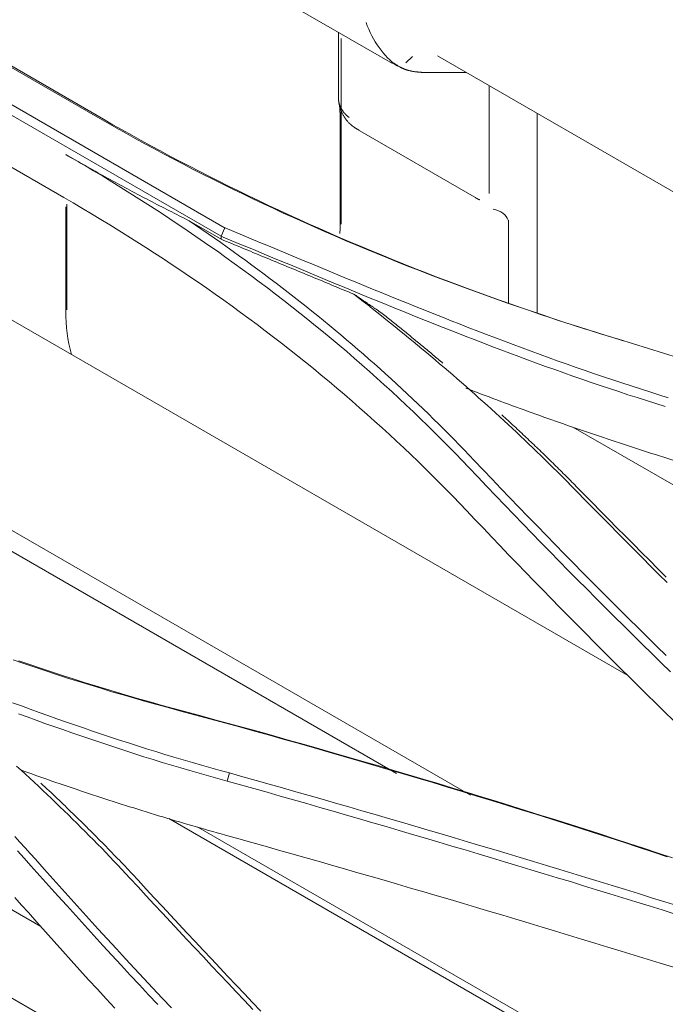
# Model space of a CAD drawing. Units: inches. Extents: x 0 to 6455, y 0 to 4604.
# Drawn here: x 2351 to 2372, y 3666 to 3698 of the extents above; entities that cross this region are included whole.
import ezdxf

# ---------------------------------------------------------------- set-up
doc = ezdxf.new("R2010")
doc.units = ezdxf.units.IN
doc.header["$MEASUREMENT"] = 0
doc.layers.add('102', color=7, linetype='Continuous', true_color=0xffffff)

msp = doc.modelspace()

# ---------------------------------------------------------------- linework, layer by layer
at = {"layer": '102', "color": 3, "linetype": 'Continuous', "lineweight": 13}
for p, q in [((2371.213, 3676.719), (2305.164, 3714.8)), ((2366.053, 3672.796), (2299.168, 3711.36)), ((2363.624, 3673.505), (2300.809, 3709.722)), ((2326.874, 3709.018), (2357.876, 3691.119)), ((2358.005, 3691.391), (2327.025, 3709.277)), ((2332.988, 3707.049), (2353.816, 3695.025)), ((2354.017, 3694.956), (2333.189, 3706.981)), ((2352.712, 3692.391), (2331.884, 3704.416)), ((2357.739, 3662.256), (2289.365, 3701.677)), ((2359.53, 3699.072), (2363.498, 3696.781)), ((2351.956, 3668.49), (2299.416, 3698.782)), ((2361.718, 3697.809), (2361.718, 3695.676)), ((2361.811, 3691.522), (2361.811, 3697.607)), ((2364.145, 3697.014), (2363.929, 3696.806)), ((2364.964, 3697.041), (2364.968, 3697.039)), ((2364.968, 3697.039), (2393.251, 3680.71)), ((2364.629, 3696.489), (2365.92, 3696.489)), ((2366.663, 3696.06), (2366.663, 3692.518)), ((2368.239, 3695.15), (2368.239, 3688.613)), ((2361.773, 3695.051), (2361.773, 3691.376)), ((2362.342, 3694.624), (2366.245, 3692.37)), ((2352.811, 3688.707), (2352.811, 3692.172)), ((2352.778, 3692.084), (2352.773, 3692.023)), ((2352.773, 3692.023), (2352.773, 3688.594)), ((2357.872, 3691.022), (2356.821, 3691.629)), ((2367.293, 3691.652), (2367.293, 3688.927)), ((2369.41, 3684.863), (2401.923, 3666.092)), ((2394.974, 3649.643), (2356.159, 3672.022)), ((2395.15, 3649.811), (2357.107, 3671.745))]:
    msp.add_line(p, q, dxfattribs=at)
for points in [[(2363.528, 3696.807), (2363.541, 3696.796), (2363.555, 3696.786), (2363.569, 3696.776), (2363.584, 3696.766), (2363.598, 3696.756), (2363.612, 3696.746), (2363.626, 3696.737), (2363.641, 3696.727), (2363.655, 3696.718), (2363.67, 3696.709), (2363.684, 3696.701), (2363.699, 3696.692), (2363.714, 3696.684), (2363.729, 3696.676), (2363.744, 3696.668), (2363.759, 3696.66), (2363.774, 3696.652), (2363.789, 3696.645), (2363.804, 3696.638), (2363.819, 3696.631), (2363.835, 3696.624), (2363.85, 3696.617), (2363.866, 3696.611), (2363.881, 3696.605), (2363.897, 3696.599), (2363.913, 3696.593), (2363.929, 3696.587), (2363.945, 3696.582), (2363.961, 3696.576), (2363.977, 3696.571), (2363.993, 3696.566), (2364.009, 3696.561), (2364.025, 3696.557), (2364.042, 3696.552), (2364.058, 3696.548), (2364.075, 3696.544), (2364.091, 3696.54), (2364.108, 3696.537), (2364.125, 3696.533), (2364.141, 3696.53), (2364.158, 3696.527), (2364.175, 3696.524), (2364.192, 3696.522), (2364.209, 3696.519), (2364.227, 3696.517), (2364.244, 3696.515), (2364.261, 3696.513), (2364.279, 3696.511), (2364.296, 3696.509), (2364.314, 3696.508)], [(2364.314, 3696.508), (2364.32, 3696.507), (2364.326, 3696.507), (2364.333, 3696.506), (2364.339, 3696.505), (2364.346, 3696.505), (2364.352, 3696.504), (2364.359, 3696.503), (2364.365, 3696.503), (2364.371, 3696.502), (2364.378, 3696.501), (2364.384, 3696.501), (2364.391, 3696.5), (2364.397, 3696.5), (2364.403, 3696.499), (2364.41, 3696.499), (2364.416, 3696.498), (2364.422, 3696.498), (2364.429, 3696.497), (2364.435, 3696.497), (2364.441, 3696.496), (2364.448, 3696.496), (2364.454, 3696.495), (2364.46, 3696.495), (2364.467, 3696.494), (2364.473, 3696.494), (2364.479, 3696.494), (2364.486, 3696.493), (2364.492, 3696.493), (2364.498, 3696.493), (2364.504, 3696.492), (2364.511, 3696.492), (2364.517, 3696.492), (2364.523, 3696.491), (2364.53, 3696.491), (2364.536, 3696.491), (2364.542, 3696.491), (2364.548, 3696.491), (2364.555, 3696.49), (2364.561, 3696.49), (2364.567, 3696.49), (2364.573, 3696.49), (2364.579, 3696.49), (2364.586, 3696.49), (2364.592, 3696.489), (2364.598, 3696.489), (2364.604, 3696.489), (2364.611, 3696.489), (2364.617, 3696.489), (2364.623, 3696.489), (2364.629, 3696.489)], [(2361.722, 3695.758), (2361.721, 3695.741), (2361.719, 3695.725), (2361.718, 3695.709), (2361.718, 3695.692), (2361.718, 3695.676), (2361.718, 3695.66), (2361.718, 3695.643), (2361.719, 3695.627), (2361.721, 3695.61), (2361.722, 3695.594), (2361.724, 3695.578), (2361.727, 3695.562), (2361.729, 3695.546), (2361.733, 3695.53), (2361.736, 3695.513), (2361.74, 3695.497), (2361.744, 3695.481), (2361.749, 3695.465), (2361.754, 3695.449), (2361.759, 3695.434), (2361.765, 3695.418), (2361.771, 3695.402), (2361.777, 3695.386), (2361.784, 3695.371), (2361.791, 3695.355), (2361.798, 3695.34), (2361.806, 3695.325), (2361.814, 3695.31), (2361.822, 3695.295), (2361.831, 3695.28), (2361.84, 3695.265), (2361.849, 3695.25), (2361.859, 3695.236), (2361.869, 3695.221), (2361.879, 3695.207), (2361.89, 3695.192), (2361.901, 3695.178), (2361.913, 3695.164), (2361.924, 3695.151), (2361.936, 3695.137), (2361.949, 3695.123), (2361.961, 3695.11), (2361.974, 3695.097), (2361.988, 3695.084), (2362.001, 3695.071), (2362.015, 3695.058), (2362.029, 3695.046), (2362.043, 3695.034), (2362.058, 3695.022), (2362.073, 3695.01)], [(2362.091, 3694.814), (2362.076, 3694.828), (2362.061, 3694.843), (2362.046, 3694.859), (2362.032, 3694.874), (2362.018, 3694.89), (2362.004, 3694.906), (2361.99, 3694.922), (2361.977, 3694.939), (2361.964, 3694.956), (2361.951, 3694.972), (2361.939, 3694.99), (2361.927, 3695.007), (2361.915, 3695.025), (2361.903, 3695.042), (2361.892, 3695.06), (2361.881, 3695.078), (2361.871, 3695.097), (2361.861, 3695.115), (2361.851, 3695.134), (2361.841, 3695.152), (2361.832, 3695.171), (2361.824, 3695.19), (2361.815, 3695.209), (2361.807, 3695.228), (2361.799, 3695.248), (2361.792, 3695.267), (2361.785, 3695.287), (2361.778, 3695.307), (2361.772, 3695.327), (2361.766, 3695.347), (2361.76, 3695.367), (2361.755, 3695.387), (2361.75, 3695.407), (2361.745, 3695.428), (2361.741, 3695.448), (2361.737, 3695.469), (2361.734, 3695.489), (2361.731, 3695.509), (2361.728, 3695.53), (2361.726, 3695.55), (2361.724, 3695.571), (2361.722, 3695.592), (2361.721, 3695.612), (2361.72, 3695.633), (2361.719, 3695.654), (2361.719, 3695.675), (2361.719, 3695.696), (2361.72, 3695.716), (2361.721, 3695.737), (2361.722, 3695.758)], [(2361.766, 3695.356), (2361.766, 3695.352), (2361.766, 3695.348), (2361.766, 3695.344), (2361.767, 3695.34), (2361.767, 3695.335), (2361.767, 3695.331), (2361.767, 3695.326), (2361.768, 3695.322), (2361.768, 3695.317), (2361.768, 3695.312), (2361.768, 3695.307), (2361.768, 3695.302), (2361.769, 3695.297), (2361.769, 3695.292), (2361.769, 3695.287), (2361.769, 3695.282), (2361.769, 3695.276), (2361.77, 3695.271), (2361.77, 3695.265), (2361.77, 3695.26), (2361.77, 3695.254), (2361.77, 3695.248), (2361.77, 3695.242), (2361.771, 3695.236), (2361.771, 3695.23), (2361.771, 3695.224), (2361.771, 3695.218), (2361.771, 3695.212), (2361.771, 3695.205), (2361.771, 3695.199), (2361.771, 3695.192), (2361.772, 3695.186), (2361.772, 3695.179), (2361.772, 3695.172), (2361.772, 3695.165), (2361.772, 3695.158), (2361.772, 3695.151), (2361.772, 3695.144), (2361.772, 3695.137), (2361.772, 3695.129), (2361.772, 3695.122), (2361.772, 3695.115), (2361.772, 3695.107), (2361.772, 3695.099), (2361.773, 3695.092), (2361.773, 3695.084), (2361.773, 3695.076), (2361.773, 3695.068), (2361.773, 3695.06), (2361.773, 3695.051)], [(2353.816, 3695.025), (2354.123, 3694.848), (2354.432, 3694.673), (2354.742, 3694.499), (2355.054, 3694.326), (2355.368, 3694.155), (2355.683, 3693.984), (2355.999, 3693.815), (2356.317, 3693.647), (2356.637, 3693.481), (2356.958, 3693.315), (2357.28, 3693.151), (2357.604, 3692.988), (2357.929, 3692.827), (2358.256, 3692.666), (2358.584, 3692.507), (2358.914, 3692.349), (2359.245, 3692.193), (2359.577, 3692.037), (2359.911, 3691.883), (2360.246, 3691.731), (2360.583, 3691.579), (2360.921, 3691.429), (2361.26, 3691.28), (2361.601, 3691.132), (2361.943, 3690.985), (2362.287, 3690.84), (2362.631, 3690.696), (2362.977, 3690.554), (2363.325, 3690.412), (2363.673, 3690.272), (2364.023, 3690.133), (2364.374, 3689.996), (2364.727, 3689.86), (2365.081, 3689.725), (2365.436, 3689.591), (2365.792, 3689.459), (2366.15, 3689.328), (2366.508, 3689.198), (2366.868, 3689.069), (2367.229, 3688.942), (2367.592, 3688.816), (2367.955, 3688.692), (2368.32, 3688.569), (2368.686, 3688.447), (2369.053, 3688.326), (2369.421, 3688.207), (2369.791, 3688.089), (2370.161, 3687.972), (2370.533, 3687.857), (2370.906, 3687.743)], [(2371.056, 3687.694), (2370.684, 3687.808), (2370.314, 3687.923), (2369.944, 3688.039), (2369.576, 3688.157), (2369.209, 3688.276), (2368.843, 3688.396), (2368.478, 3688.518), (2368.115, 3688.641), (2367.752, 3688.765), (2367.391, 3688.89), (2367.031, 3689.017), (2366.672, 3689.145), (2366.314, 3689.275), (2365.958, 3689.405), (2365.603, 3689.537), (2365.249, 3689.671), (2364.896, 3689.805), (2364.545, 3689.941), (2364.195, 3690.078), (2363.846, 3690.217), (2363.498, 3690.357), (2363.152, 3690.498), (2362.807, 3690.64), (2362.463, 3690.783), (2362.121, 3690.928), (2361.78, 3691.074), (2361.44, 3691.222), (2361.102, 3691.37), (2360.765, 3691.52), (2360.429, 3691.671), (2360.095, 3691.824), (2359.762, 3691.977), (2359.43, 3692.132), (2359.1, 3692.288), (2358.772, 3692.446), (2358.444, 3692.605), (2358.119, 3692.765), (2357.794, 3692.926), (2357.471, 3693.088), (2357.15, 3693.252), (2356.83, 3693.417), (2356.511, 3693.583), (2356.194, 3693.75), (2355.879, 3693.919), (2355.565, 3694.089), (2355.252, 3694.26), (2354.941, 3694.432), (2354.631, 3694.606), (2354.323, 3694.78), (2354.017, 3694.956)], [(2362.388, 3694.604), (2362.382, 3694.608), (2362.375, 3694.611), (2362.369, 3694.614), (2362.362, 3694.618), (2362.356, 3694.621), (2362.35, 3694.625), (2362.343, 3694.628), (2362.337, 3694.632), (2362.331, 3694.635), (2362.325, 3694.639), (2362.318, 3694.643), (2362.312, 3694.646), (2362.306, 3694.65), (2362.3, 3694.654), (2362.294, 3694.658), (2362.287, 3694.661), (2362.281, 3694.665), (2362.275, 3694.669), (2362.269, 3694.673), (2362.263, 3694.677), (2362.257, 3694.681), (2362.251, 3694.685), (2362.245, 3694.69), (2362.239, 3694.694), (2362.233, 3694.698), (2362.227, 3694.702), (2362.221, 3694.706), (2362.215, 3694.711), (2362.209, 3694.715), (2362.203, 3694.719), (2362.197, 3694.724), (2362.192, 3694.728), (2362.186, 3694.733), (2362.18, 3694.737), (2362.174, 3694.742), (2362.169, 3694.746), (2362.163, 3694.751), (2362.157, 3694.755), (2362.152, 3694.76), (2362.146, 3694.765), (2362.14, 3694.77), (2362.135, 3694.774), (2362.129, 3694.779), (2362.124, 3694.784), (2362.118, 3694.789), (2362.113, 3694.794), (2362.107, 3694.799), (2362.102, 3694.804), (2362.097, 3694.809), (2362.091, 3694.814)], [(2356.821, 3691.63), (2356.74, 3691.671), (2356.659, 3691.711), (2356.578, 3691.752), (2356.497, 3691.793), (2356.416, 3691.834), (2356.335, 3691.875), (2356.254, 3691.917), (2356.173, 3691.958), (2356.092, 3691.999), (2356.011, 3692.04), (2355.93, 3692.082), (2355.849, 3692.123), (2355.768, 3692.165), (2355.687, 3692.206), (2355.606, 3692.248), (2355.525, 3692.29), (2355.445, 3692.332), (2355.364, 3692.374), (2355.283, 3692.416), (2355.202, 3692.459), (2355.121, 3692.501), (2355.04, 3692.544), (2354.959, 3692.587), (2354.878, 3692.63), (2354.797, 3692.673), (2354.716, 3692.717), (2354.635, 3692.76), (2354.554, 3692.804), (2354.473, 3692.848), (2354.392, 3692.892), (2354.311, 3692.936), (2354.23, 3692.981), (2354.149, 3693.026), (2354.068, 3693.07), (2353.988, 3693.115), (2353.907, 3693.16), (2353.826, 3693.205), (2353.745, 3693.25), (2353.664, 3693.296), (2353.583, 3693.341), (2353.502, 3693.386), (2353.421, 3693.432), (2353.34, 3693.477), (2353.259, 3693.523), (2353.178, 3693.569), (2353.097, 3693.614), (2353.017, 3693.66), (2352.936, 3693.706), (2352.855, 3693.752), (2352.774, 3693.797)], [(2352.778, 3693.805), (2353.083, 3693.627), (2353.386, 3693.448), (2353.688, 3693.268), (2353.988, 3693.087), (2354.287, 3692.904), (2354.585, 3692.721), (2354.88, 3692.536), (2355.174, 3692.35), (2355.467, 3692.163), (2355.758, 3691.975), (2356.047, 3691.786), (2356.335, 3691.596), (2356.621, 3691.404), (2356.905, 3691.211), (2357.188, 3691.018), (2357.469, 3690.823), (2357.749, 3690.627), (2358.027, 3690.429), (2358.303, 3690.231), (2358.578, 3690.032), (2358.85, 3689.831), (2359.122, 3689.629), (2359.391, 3689.426), (2359.659, 3689.223), (2359.925, 3689.017), (2360.189, 3688.811), (2360.452, 3688.604), (2360.713, 3688.396), (2360.972, 3688.186), (2361.229, 3687.976), (2361.485, 3687.764), (2361.739, 3687.551), (2361.991, 3687.337), (2362.241, 3687.122), (2362.49, 3686.906), (2362.737, 3686.689), (2362.982, 3686.471), (2363.225, 3686.251), (2363.466, 3686.031), (2363.706, 3685.809), (2363.943, 3685.587), (2364.179, 3685.363), (2364.413, 3685.138), (2364.645, 3684.913), (2364.876, 3684.686), (2365.104, 3684.458), (2365.331, 3684.229), (2365.555, 3683.999), (2365.778, 3683.767), (2365.999, 3683.535)], [(2365.923, 3682.125), (2365.702, 3682.358), (2365.479, 3682.589), (2365.254, 3682.819), (2365.027, 3683.048), (2364.799, 3683.276), (2364.569, 3683.503), (2364.337, 3683.729), (2364.103, 3683.954), (2363.867, 3684.178), (2363.629, 3684.401), (2363.39, 3684.622), (2363.149, 3684.843), (2362.906, 3685.062), (2362.661, 3685.281), (2362.415, 3685.498), (2362.166, 3685.714), (2361.916, 3685.929), (2361.664, 3686.143), (2361.411, 3686.356), (2361.155, 3686.568), (2360.898, 3686.779), (2360.64, 3686.988), (2360.379, 3687.197), (2360.117, 3687.404), (2359.853, 3687.61), (2359.587, 3687.815), (2359.32, 3688.019), (2359.051, 3688.222), (2358.78, 3688.424), (2358.507, 3688.624), (2358.233, 3688.824), (2357.957, 3689.022), (2357.68, 3689.219), (2357.4, 3689.415), (2357.12, 3689.61), (2356.837, 3689.803), (2356.553, 3689.996), (2356.267, 3690.187), (2355.98, 3690.377), (2355.691, 3690.566), (2355.4, 3690.754), (2355.108, 3690.941), (2354.814, 3691.126), (2354.518, 3691.31), (2354.221, 3691.494), (2353.922, 3691.675), (2353.622, 3691.856), (2353.32, 3692.036), (2353.017, 3692.214), (2352.712, 3692.391)], [(2366.203, 3692.395), (2366.206, 3692.393), (2366.209, 3692.391), (2366.212, 3692.389), (2366.214, 3692.387), (2366.217, 3692.385), (2366.22, 3692.383), (2366.223, 3692.381), (2366.226, 3692.379), (2366.229, 3692.377), (2366.232, 3692.375), (2366.235, 3692.373), (2366.237, 3692.371), (2366.24, 3692.369), (2366.243, 3692.368), (2366.246, 3692.366), (2366.249, 3692.364), (2366.252, 3692.362), (2366.255, 3692.36), (2366.258, 3692.359), (2366.261, 3692.357), (2366.264, 3692.355), (2366.267, 3692.354), (2366.27, 3692.352), (2366.273, 3692.35), (2366.276, 3692.349), (2366.28, 3692.347), (2366.283, 3692.346), (2366.286, 3692.344), (2366.289, 3692.343), (2366.292, 3692.341), (2366.295, 3692.34), (2366.298, 3692.338), (2366.302, 3692.337), (2366.305, 3692.336), (2366.308, 3692.334), (2366.311, 3692.333), (2366.314, 3692.332), (2366.318, 3692.33), (2366.321, 3692.329), (2366.324, 3692.328), (2366.327, 3692.327), (2366.331, 3692.326), (2366.334, 3692.324), (2366.337, 3692.323), (2366.34, 3692.322), (2366.344, 3692.321), (2366.347, 3692.32), (2366.351, 3692.319), (2366.354, 3692.318), (2366.357, 3692.317)], [(2366.173, 3683.77), (2366.01, 3683.942), (2365.846, 3684.113), (2365.681, 3684.284), (2365.515, 3684.453), (2365.348, 3684.623), (2365.18, 3684.792), (2365.011, 3684.96), (2364.841, 3685.127), (2364.67, 3685.294), (2364.498, 3685.461), (2364.325, 3685.627), (2364.151, 3685.792), (2363.976, 3685.956), (2363.8, 3686.121), (2363.623, 3686.284), (2363.445, 3686.447), (2363.266, 3686.609), (2363.085, 3686.771), (2362.904, 3686.932), (2362.722, 3687.093), (2362.539, 3687.253), (2362.355, 3687.412), (2362.17, 3687.571), (2361.985, 3687.729), (2361.798, 3687.886), (2361.61, 3688.043), (2361.421, 3688.2), (2361.231, 3688.356), (2361.04, 3688.511), (2360.849, 3688.665), (2360.656, 3688.819), (2360.463, 3688.973), (2360.268, 3689.125), (2360.073, 3689.278), (2359.876, 3689.429), (2359.679, 3689.58), (2359.481, 3689.73), (2359.282, 3689.88), (2359.081, 3690.029), (2358.88, 3690.178), (2358.679, 3690.326), (2358.476, 3690.473), (2358.272, 3690.62), (2358.067, 3690.766), (2357.862, 3690.911), (2357.655, 3691.056), (2357.448, 3691.2), (2357.24, 3691.344), (2357.031, 3691.487), (2356.821, 3691.629)], [(2357.989, 3691.398), (2357.874, 3691.122)], [(2372.541, 3685.827), (2372.234, 3685.921), (2371.929, 3686.017), (2371.624, 3686.114), (2371.321, 3686.212), (2371.019, 3686.311), (2370.717, 3686.411), (2370.417, 3686.512), (2370.117, 3686.613), (2369.818, 3686.716), (2369.52, 3686.82), (2369.223, 3686.924), (2368.926, 3687.03), (2368.631, 3687.136), (2368.336, 3687.243), (2368.041, 3687.351), (2367.748, 3687.459), (2367.455, 3687.568), (2367.163, 3687.678), (2366.871, 3687.788), (2366.58, 3687.899), (2366.29, 3688.011), (2366, 3688.123), (2365.71, 3688.236), (2365.421, 3688.349), (2365.133, 3688.463), (2364.845, 3688.578), (2364.557, 3688.692), (2364.27, 3688.807), (2363.984, 3688.923), (2363.697, 3689.039), (2363.411, 3689.155), (2363.125, 3689.272), (2362.84, 3689.388), (2362.554, 3689.505), (2362.269, 3689.623), (2361.985, 3689.74), (2361.7, 3689.858), (2361.415, 3689.976), (2361.131, 3690.094), (2360.847, 3690.212), (2360.563, 3690.33), (2360.279, 3690.448), (2359.995, 3690.566), (2359.711, 3690.684), (2359.426, 3690.802), (2359.142, 3690.92), (2358.858, 3691.038), (2358.574, 3691.156), (2358.29, 3691.274), (2358.005, 3691.392)], [(2357.866, 3691.124), (2358.151, 3691.006), (2358.436, 3690.888), (2358.72, 3690.77), (2359.005, 3690.652), (2359.289, 3690.534), (2359.573, 3690.416), (2359.858, 3690.297), (2360.142, 3690.179), (2360.427, 3690.06), (2360.712, 3689.942), (2360.996, 3689.824), (2361.281, 3689.705), (2361.566, 3689.587), (2361.852, 3689.469), (2362.137, 3689.351), (2362.423, 3689.234), (2362.709, 3689.116), (2362.995, 3688.999), (2363.281, 3688.882), (2363.568, 3688.766), (2363.856, 3688.649), (2364.143, 3688.533), (2364.431, 3688.418), (2364.719, 3688.303), (2365.008, 3688.188), (2365.298, 3688.074), (2365.587, 3687.96), (2365.878, 3687.847), (2366.169, 3687.734), (2366.46, 3687.622), (2366.752, 3687.51), (2367.045, 3687.399), (2367.338, 3687.289), (2367.632, 3687.179), (2367.926, 3687.07), (2368.221, 3686.962), (2368.517, 3686.855), (2368.814, 3686.748), (2369.112, 3686.642), (2369.41, 3686.537), (2369.709, 3686.433), (2370.009, 3686.33), (2370.31, 3686.228), (2370.612, 3686.126), (2370.914, 3686.026), (2371.218, 3685.926), (2371.522, 3685.828), (2371.828, 3685.731), (2372.134, 3685.634), (2372.442, 3685.539)], [(2357.876, 3691.119), (2357.872, 3691.022)], [(2357.872, 3691.022), (2357.959, 3690.986), (2358.046, 3690.95), (2358.134, 3690.914), (2358.221, 3690.878), (2358.308, 3690.842), (2358.395, 3690.806), (2358.482, 3690.771), (2358.569, 3690.735), (2358.656, 3690.699), (2358.743, 3690.663), (2358.83, 3690.627), (2358.917, 3690.591), (2359.004, 3690.555), (2359.092, 3690.519), (2359.179, 3690.483), (2359.266, 3690.447), (2359.353, 3690.411), (2359.44, 3690.375), (2359.527, 3690.339), (2359.614, 3690.303), (2359.701, 3690.267), (2359.788, 3690.231), (2359.875, 3690.195), (2359.962, 3690.159), (2360.05, 3690.123), (2360.137, 3690.087), (2360.224, 3690.051), (2360.311, 3690.015), (2360.398, 3689.979), (2360.485, 3689.943), (2360.572, 3689.907), (2360.659, 3689.871), (2360.746, 3689.834), (2360.833, 3689.798), (2360.921, 3689.762), (2361.008, 3689.726), (2361.095, 3689.69), (2361.182, 3689.654), (2361.269, 3689.618), (2361.356, 3689.582), (2361.443, 3689.546), (2361.53, 3689.51), (2361.617, 3689.474), (2361.704, 3689.438), (2361.791, 3689.402), (2361.879, 3689.366), (2361.966, 3689.33), (2362.053, 3689.294), (2362.14, 3689.258), (2362.227, 3689.222)], [(2363.112, 3688.621), (2363.094, 3688.633), (2363.076, 3688.645), (2363.059, 3688.657), (2363.041, 3688.669), (2363.023, 3688.681), (2363.006, 3688.693), (2362.988, 3688.705), (2362.97, 3688.717), (2362.953, 3688.729), (2362.935, 3688.741), (2362.918, 3688.753), (2362.9, 3688.765), (2362.882, 3688.778), (2362.865, 3688.79), (2362.847, 3688.802), (2362.829, 3688.814), (2362.812, 3688.826), (2362.794, 3688.838), (2362.776, 3688.85), (2362.758, 3688.862), (2362.741, 3688.874), (2362.723, 3688.886), (2362.705, 3688.898), (2362.688, 3688.91), (2362.67, 3688.922), (2362.652, 3688.934), (2362.635, 3688.946), (2362.617, 3688.958), (2362.599, 3688.97), (2362.582, 3688.982), (2362.564, 3688.994), (2362.546, 3689.006), (2362.528, 3689.018), (2362.511, 3689.03), (2362.493, 3689.042), (2362.475, 3689.054), (2362.458, 3689.066), (2362.44, 3689.078), (2362.422, 3689.09), (2362.404, 3689.102), (2362.387, 3689.114), (2362.369, 3689.126), (2362.351, 3689.138), (2362.333, 3689.15), (2362.316, 3689.162), (2362.298, 3689.174), (2362.28, 3689.186), (2362.262, 3689.198), (2362.245, 3689.21), (2362.227, 3689.222)], [(2362.227, 3689.222), (2362.378, 3689.104), (2362.53, 3688.986), (2362.68, 3688.868), (2362.831, 3688.749), (2362.981, 3688.63), (2363.131, 3688.511), (2363.28, 3688.392), (2363.429, 3688.272), (2363.577, 3688.153), (2363.725, 3688.033), (2363.873, 3687.912), (2364.02, 3687.792), (2364.167, 3687.671), (2364.314, 3687.55), (2364.46, 3687.428), (2364.605, 3687.307), (2364.75, 3687.185), (2364.895, 3687.063), (2365.039, 3686.94), (2365.183, 3686.818), (2365.327, 3686.695), (2365.47, 3686.572), (2365.612, 3686.448), (2365.755, 3686.325), (2365.896, 3686.201), (2366.037, 3686.076), (2366.178, 3685.952), (2366.319, 3685.827), (2366.458, 3685.702), (2366.598, 3685.577), (2366.737, 3685.451), (2366.875, 3685.325), (2367.013, 3685.199), (2367.151, 3685.072), (2367.288, 3684.946), (2367.424, 3684.818), (2367.56, 3684.691), (2367.696, 3684.564), (2367.831, 3684.436), (2367.965, 3684.307), (2368.099, 3684.179), (2368.233, 3684.05), (2368.366, 3683.921), (2368.498, 3683.792), (2368.63, 3683.662), (2368.762, 3683.532), (2368.893, 3683.402), (2369.023, 3683.271), (2369.153, 3683.14), (2369.283, 3683.009)], [(2365.149, 3686.956), (2365.109, 3686.99), (2365.069, 3687.024), (2365.029, 3687.058), (2364.989, 3687.091), (2364.949, 3687.125), (2364.909, 3687.159), (2364.869, 3687.192), (2364.829, 3687.226), (2364.789, 3687.259), (2364.748, 3687.293), (2364.708, 3687.327), (2364.668, 3687.36), (2364.628, 3687.394), (2364.587, 3687.427), (2364.547, 3687.461), (2364.507, 3687.494), (2364.466, 3687.527), (2364.426, 3687.561), (2364.385, 3687.594), (2364.345, 3687.628), (2364.304, 3687.661), (2364.263, 3687.694), (2364.223, 3687.728), (2364.182, 3687.761), (2364.142, 3687.794), (2364.101, 3687.827), (2364.06, 3687.861), (2364.019, 3687.894), (2363.979, 3687.927), (2363.938, 3687.96), (2363.897, 3687.993), (2363.856, 3688.026), (2363.815, 3688.06), (2363.774, 3688.093), (2363.733, 3688.126), (2363.692, 3688.159), (2363.651, 3688.192), (2363.61, 3688.225), (2363.569, 3688.258), (2363.528, 3688.291), (2363.487, 3688.324), (2363.446, 3688.357), (2363.404, 3688.39), (2363.363, 3688.422), (2363.322, 3688.455), (2363.281, 3688.488), (2363.239, 3688.521), (2363.198, 3688.554), (2363.157, 3688.587), (2363.115, 3688.619)], [(2370.906, 3687.743), (2371.398, 3687.593), (2371.89, 3687.442), (2372.382, 3687.291), (2372.873, 3687.138)], [(2372.388, 3683.876), (2372.255, 3683.917), (2372.122, 3683.959), (2371.99, 3684.002), (2371.857, 3684.044), (2371.725, 3684.086), (2371.593, 3684.129), (2371.461, 3684.172), (2371.329, 3684.215), (2371.197, 3684.258), (2371.065, 3684.301), (2370.934, 3684.344), (2370.802, 3684.388), (2370.671, 3684.431), (2370.54, 3684.475), (2370.409, 3684.519), (2370.278, 3684.563), (2370.147, 3684.607), (2370.016, 3684.651), (2369.886, 3684.695), (2369.755, 3684.74), (2369.625, 3684.785), (2369.494, 3684.829), (2369.364, 3684.874), (2369.234, 3684.919), (2369.105, 3684.965), (2368.975, 3685.01), (2368.845, 3685.055), (2368.716, 3685.101), (2368.586, 3685.147), (2368.457, 3685.193), (2368.328, 3685.239), (2368.199, 3685.285), (2368.07, 3685.331), (2367.941, 3685.378), (2367.813, 3685.424), (2367.684, 3685.471), (2367.556, 3685.518), (2367.428, 3685.565), (2367.3, 3685.612), (2367.172, 3685.659), (2367.044, 3685.707), (2366.916, 3685.754), (2366.789, 3685.802), (2366.661, 3685.85), (2366.534, 3685.898), (2366.407, 3685.946), (2366.28, 3685.994), (2366.153, 3686.043), (2366.026, 3686.091), (2365.899, 3686.14)], [(2369.522, 3682.917), (2369.475, 3682.965), (2369.428, 3683.013), (2369.381, 3683.061), (2369.333, 3683.108), (2369.286, 3683.156), (2369.239, 3683.204), (2369.191, 3683.251), (2369.143, 3683.299), (2369.096, 3683.346), (2369.048, 3683.394), (2369, 3683.441), (2368.952, 3683.488), (2368.904, 3683.536), (2368.856, 3683.583), (2368.808, 3683.63), (2368.76, 3683.678), (2368.712, 3683.725), (2368.664, 3683.772), (2368.615, 3683.819), (2368.567, 3683.866), (2368.518, 3683.913), (2368.47, 3683.96), (2368.421, 3684.007), (2368.373, 3684.054), (2368.324, 3684.101), (2368.275, 3684.148), (2368.226, 3684.194), (2368.177, 3684.241), (2368.128, 3684.288), (2368.079, 3684.335), (2368.03, 3684.381), (2367.98, 3684.428), (2367.931, 3684.474), (2367.882, 3684.521), (2367.832, 3684.567), (2367.783, 3684.614), (2367.733, 3684.66), (2367.684, 3684.707), (2367.634, 3684.753), (2367.584, 3684.799), (2367.534, 3684.846), (2367.484, 3684.892), (2367.434, 3684.938), (2367.384, 3684.984), (2367.334, 3685.03), (2367.284, 3685.077), (2367.234, 3685.123), (2367.184, 3685.169), (2367.133, 3685.215), (2367.083, 3685.261)], [(2372.823, 3683.738), (2372.388, 3683.876)], [(2365.999, 3683.535), (2366.291, 3683.227), (2366.585, 3682.919), (2366.879, 3682.612), (2367.173, 3682.304), (2367.469, 3681.998), (2367.765, 3681.691), (2368.063, 3681.385), (2368.361, 3681.079), (2368.66, 3680.773), (2368.959, 3680.468), (2369.26, 3680.163), (2369.561, 3679.858), (2369.863, 3679.554), (2370.166, 3679.25), (2370.469, 3678.947), (2370.774, 3678.644), (2371.079, 3678.341), (2371.385, 3678.038), (2371.692, 3677.736), (2371.999, 3677.434), (2372.308, 3677.133), (2372.617, 3676.832)], [(2372.474, 3677.37), (2372.166, 3677.671), (2371.858, 3677.973), (2371.552, 3678.275), (2371.246, 3678.577), (2370.942, 3678.88), (2370.637, 3679.183), (2370.334, 3679.487), (2370.032, 3679.79), (2369.73, 3680.095), (2369.429, 3680.399), (2369.129, 3680.704), (2368.83, 3681.009), (2368.531, 3681.315), (2368.234, 3681.62), (2367.937, 3681.927), (2367.641, 3682.233), (2367.346, 3682.54), (2367.051, 3682.847), (2366.757, 3683.155), (2366.465, 3683.462), (2366.173, 3683.77)], [(2369.281, 3683.008), (2369.547, 3682.737), (2369.814, 3682.467), (2370.081, 3682.196), (2370.349, 3681.926), (2370.617, 3681.655), (2370.885, 3681.385), (2371.153, 3681.114), (2371.422, 3680.844), (2371.691, 3680.574), (2371.96, 3680.304), (2372.23, 3680.034), (2372.5, 3679.764)], [(2372.47, 3679.945), (2372.2, 3680.214), (2371.931, 3680.484), (2371.662, 3680.754), (2371.393, 3681.024), (2371.125, 3681.294), (2370.857, 3681.564), (2370.589, 3681.835), (2370.321, 3682.105), (2370.054, 3682.375), (2369.787, 3682.646), (2369.52, 3682.916)], [(2372.709, 3675.244), (2372.418, 3675.527), (2372.128, 3675.811), (2371.839, 3676.095), (2371.55, 3676.379), (2371.262, 3676.663), (2370.975, 3676.948), (2370.688, 3677.233), (2370.402, 3677.518), (2370.117, 3677.804), (2369.832, 3678.09), (2369.548, 3678.376), (2369.265, 3678.663), (2368.983, 3678.95), (2368.701, 3679.237), (2368.42, 3679.525), (2368.14, 3679.812), (2367.86, 3680.101), (2367.581, 3680.389), (2367.303, 3680.678), (2367.026, 3680.967), (2366.749, 3681.256), (2366.473, 3681.545), (2366.197, 3681.835), (2365.923, 3682.125)], [(2351.045, 3677.23), (2351.401, 3677.108), (2351.759, 3676.987), (2352.117, 3676.868), (2352.477, 3676.75), (2352.838, 3676.634), (2353.2, 3676.52), (2353.563, 3676.407), (2353.927, 3676.296), (2354.292, 3676.186), (2354.659, 3676.078), (2355.027, 3675.972), (2355.396, 3675.867), (2355.765, 3675.763), (2356.136, 3675.662), (2356.509, 3675.561)], [(2356.683, 3675.533), (2356.312, 3675.633), (2355.942, 3675.735), (2355.573, 3675.838), (2355.206, 3675.943), (2354.839, 3676.049), (2354.474, 3676.157), (2354.11, 3676.266), (2353.746, 3676.377), (2353.384, 3676.49), (2353.024, 3676.604), (2352.664, 3676.72), (2352.305, 3676.837), (2351.948, 3676.956), (2351.592, 3677.076), (2351.237, 3677.198)], [(2358.147, 3673.52), (2357.841, 3673.603), (2357.536, 3673.688), (2357.232, 3673.774), (2356.928, 3673.861), (2356.626, 3673.95), (2356.325, 3674.039), (2356.025, 3674.13), (2355.725, 3674.222), (2355.426, 3674.316), (2355.128, 3674.41), (2354.831, 3674.505), (2354.535, 3674.601), (2354.24, 3674.698), (2353.945, 3674.797), (2353.651, 3674.896), (2353.357, 3674.996), (2353.064, 3675.096), (2352.772, 3675.198), (2352.48, 3675.301), (2352.189, 3675.404), (2351.899, 3675.508), (2351.609, 3675.612), (2351.32, 3675.717), (2351.031, 3675.823)], [(2351.221, 3675.464), (2351.511, 3675.358), (2351.802, 3675.253), (2352.093, 3675.148), (2352.385, 3675.045), (2352.678, 3674.942), (2352.971, 3674.84), (2353.265, 3674.738), (2353.56, 3674.638), (2353.855, 3674.538), (2354.151, 3674.439), (2354.447, 3674.342), (2354.745, 3674.245), (2355.043, 3674.149), (2355.342, 3674.054), (2355.642, 3673.961), (2355.942, 3673.868), (2356.244, 3673.777), (2356.546, 3673.686), (2356.85, 3673.597), (2357.154, 3673.509), (2357.459, 3673.423), (2357.765, 3673.338), (2358.073, 3673.254)], [(2356.509, 3675.561), (2357.001, 3675.43), (2357.492, 3675.297), (2357.983, 3675.163), (2358.474, 3675.029), (2358.964, 3674.893), (2359.454, 3674.757), (2359.944, 3674.62), (2360.433, 3674.482), (2360.921, 3674.344), (2361.409, 3674.204), (2361.897, 3674.064), (2362.384, 3673.923), (2362.87, 3673.781), (2363.356, 3673.638), (2363.842, 3673.494), (2364.327, 3673.35), (2364.812, 3673.205), (2365.296, 3673.059), (2365.78, 3672.912), (2366.263, 3672.765), (2366.746, 3672.616), (2367.228, 3672.467), (2367.71, 3672.317), (2368.191, 3672.166), (2368.672, 3672.015), (2369.153, 3671.863), (2369.633, 3671.709), (2370.112, 3671.556), (2370.591, 3671.401), (2371.069, 3671.246), (2371.547, 3671.09), (2372.025, 3670.933), (2372.502, 3670.775)], [(2372.681, 3670.738), (2372.204, 3670.896), (2371.727, 3671.053), (2371.249, 3671.209), (2370.77, 3671.365), (2370.291, 3671.52), (2369.811, 3671.674), (2369.331, 3671.827), (2368.851, 3671.98), (2368.37, 3672.131), (2367.888, 3672.282), (2367.406, 3672.433), (2366.924, 3672.582), (2366.441, 3672.731), (2365.957, 3672.879), (2365.473, 3673.026), (2364.989, 3673.172), (2364.504, 3673.317), (2364.019, 3673.462), (2363.533, 3673.606), (2363.046, 3673.749), (2362.56, 3673.891), (2362.072, 3674.033), (2361.585, 3674.173), (2361.097, 3674.313), (2360.608, 3674.452), (2360.119, 3674.59), (2359.629, 3674.727), (2359.139, 3674.864), (2358.649, 3674.999), (2358.158, 3675.134), (2357.667, 3675.268), (2357.175, 3675.401), (2356.683, 3675.533)], [(2351.163, 3673.743), (2351.308, 3673.612), (2351.451, 3673.48), (2351.594, 3673.349), (2351.737, 3673.216), (2351.879, 3673.084), (2352.021, 3672.951), (2352.163, 3672.817), (2352.303, 3672.684), (2352.444, 3672.55), (2352.584, 3672.415), (2352.723, 3672.28), (2352.862, 3672.145), (2353, 3672.01), (2353.138, 3671.874), (2353.275, 3671.737), (2353.412, 3671.601), (2353.548, 3671.464), (2353.684, 3671.326), (2353.819, 3671.188), (2353.954, 3671.05), (2354.088, 3670.912), (2354.222, 3670.773), (2354.355, 3670.633), (2354.487, 3670.493), (2354.619, 3670.353), (2354.751, 3670.213), (2354.882, 3670.072)], [(2358.015, 3671.481), (2357.876, 3671.52), (2357.738, 3671.559), (2357.6, 3671.598), (2357.463, 3671.637), (2357.325, 3671.676), (2357.187, 3671.716), (2357.05, 3671.755), (2356.913, 3671.795), (2356.775, 3671.835), (2356.638, 3671.876), (2356.501, 3671.916), (2356.365, 3671.956), (2356.228, 3671.997), (2356.091, 3672.038), (2355.955, 3672.079), (2355.819, 3672.12), (2355.682, 3672.162), (2355.546, 3672.204), (2355.41, 3672.245), (2355.275, 3672.287), (2355.139, 3672.33), (2355.004, 3672.372), (2354.868, 3672.414), (2354.733, 3672.457), (2354.598, 3672.5), (2354.463, 3672.543), (2354.328, 3672.586), (2354.193, 3672.63), (2354.059, 3672.673), (2353.924, 3672.717), (2353.79, 3672.761), (2353.656, 3672.805), (2353.522, 3672.85), (2353.388, 3672.894), (2353.254, 3672.939), (2353.121, 3672.984), (2352.987, 3673.029), (2352.854, 3673.074), (2352.721, 3673.119), (2352.588, 3673.165), (2352.455, 3673.211), (2352.322, 3673.257), (2352.189, 3673.303), (2352.057, 3673.349), (2351.924, 3673.396), (2351.792, 3673.442), (2351.66, 3673.489), (2351.528, 3673.536), (2351.396, 3673.584), (2351.265, 3673.631)], [(2358.147, 3673.52), (2358.073, 3673.254)], [(2372.851, 3669.163), (2372.421, 3669.297), (2371.991, 3669.43), (2371.561, 3669.563), (2371.131, 3669.696), (2370.701, 3669.829), (2370.27, 3669.961), (2369.84, 3670.093), (2369.409, 3670.224), (2368.978, 3670.356), (2368.547, 3670.487), (2368.115, 3670.617), (2367.684, 3670.747), (2367.252, 3670.877), (2366.82, 3671.006), (2366.388, 3671.135), (2365.956, 3671.264), (2365.524, 3671.393), (2365.091, 3671.521), (2364.658, 3671.648), (2364.225, 3671.776), (2363.792, 3671.903), (2363.359, 3672.029), (2362.926, 3672.155), (2362.492, 3672.281), (2362.058, 3672.407), (2361.624, 3672.532), (2361.19, 3672.657), (2360.756, 3672.781), (2360.321, 3672.905), (2359.887, 3673.029), (2359.452, 3673.152), (2359.017, 3673.275), (2358.582, 3673.398), (2358.147, 3673.52)], [(2355.148, 3670.003), (2355.087, 3670.069), (2355.026, 3670.135), (2354.965, 3670.2), (2354.903, 3670.265), (2354.842, 3670.331), (2354.781, 3670.396), (2354.719, 3670.461), (2354.657, 3670.526), (2354.595, 3670.591), (2354.534, 3670.656), (2354.471, 3670.721), (2354.409, 3670.785), (2354.347, 3670.85), (2354.284, 3670.914), (2354.222, 3670.979), (2354.159, 3671.043), (2354.096, 3671.108), (2354.033, 3671.172), (2353.97, 3671.236), (2353.907, 3671.3), (2353.844, 3671.364), (2353.781, 3671.428), (2353.717, 3671.492), (2353.654, 3671.555), (2353.59, 3671.619), (2353.526, 3671.682), (2353.462, 3671.746), (2353.398, 3671.809), (2353.334, 3671.873), (2353.27, 3671.936), (2353.205, 3671.999), (2353.141, 3672.062), (2353.076, 3672.125), (2353.011, 3672.188), (2352.946, 3672.251), (2352.881, 3672.314), (2352.816, 3672.376), (2352.751, 3672.439), (2352.686, 3672.501), (2352.621, 3672.564), (2352.555, 3672.626), (2352.49, 3672.688), (2352.424, 3672.751), (2352.358, 3672.813), (2352.292, 3672.875), (2352.226, 3672.937), (2352.16, 3672.999), (2352.094, 3673.061), (2352.027, 3673.122), (2351.961, 3673.184)], [(2358.073, 3673.254), (2358.508, 3673.131), (2358.942, 3673.009), (2359.377, 3672.886), (2359.811, 3672.762), (2360.246, 3672.638), (2360.68, 3672.514), (2361.114, 3672.39), (2361.548, 3672.265), (2361.981, 3672.14), (2362.415, 3672.014), (2362.848, 3671.888), (2363.281, 3671.762), (2363.714, 3671.635), (2364.147, 3671.508), (2364.58, 3671.381), (2365.012, 3671.253), (2365.444, 3671.125), (2365.876, 3670.996), (2366.308, 3670.867), (2366.74, 3670.738), (2367.172, 3670.609), (2367.603, 3670.479), (2368.034, 3670.349), (2368.465, 3670.218), (2368.896, 3670.087), (2369.327, 3669.956), (2369.758, 3669.824), (2370.188, 3669.692), (2370.618, 3669.56), (2371.048, 3669.427), (2371.478, 3669.294), (2371.908, 3669.161), (2372.337, 3669.027), (2372.767, 3668.893)], [(2351.78, 3670.69), (2351.611, 3670.879), (2351.442, 3671.067), (2351.271, 3671.254), (2351.1, 3671.441)], [(2372.707, 3667.149), (2372.278, 3667.282), (2371.848, 3667.415), (2371.419, 3667.548), (2370.989, 3667.68), (2370.559, 3667.812), (2370.129, 3667.944), (2369.698, 3668.075), (2369.268, 3668.206), (2368.837, 3668.336), (2368.406, 3668.466), (2367.975, 3668.596), (2367.544, 3668.726), (2367.113, 3668.855), (2366.681, 3668.983), (2366.249, 3669.112), (2365.818, 3669.24), (2365.386, 3669.367), (2364.953, 3669.495), (2364.521, 3669.622), (2364.088, 3669.748), (2363.656, 3669.874), (2363.223, 3670), (2362.79, 3670.126), (2362.356, 3670.251), (2361.923, 3670.376), (2361.489, 3670.5), (2361.056, 3670.624), (2360.622, 3670.748), (2360.188, 3670.871), (2359.753, 3670.994), (2359.319, 3671.116), (2358.884, 3671.238), (2358.45, 3671.36), (2358.015, 3671.481)], [(2351.19, 3670.971), (2351.412, 3670.725), (2351.633, 3670.478)], [(2356.242, 3665.816), (2355.939, 3666.138), (2355.637, 3666.46), (2355.335, 3666.783), (2355.034, 3667.106), (2354.734, 3667.43), (2354.435, 3667.754), (2354.137, 3668.078), (2353.839, 3668.403), (2353.543, 3668.728), (2353.247, 3669.054), (2352.952, 3669.38), (2352.658, 3669.707), (2352.364, 3670.034), (2352.071, 3670.362), (2351.78, 3670.69)], [(2351.633, 3670.478), (2351.925, 3670.15), (2352.218, 3669.823), (2352.512, 3669.495), (2352.806, 3669.169), (2353.102, 3668.842), (2353.398, 3668.517), (2353.695, 3668.191), (2353.993, 3667.866), (2354.291, 3667.542), (2354.591, 3667.217), (2354.891, 3666.894), (2355.192, 3666.571), (2355.494, 3666.248), (2355.797, 3665.926)], [(2354.879, 3670.07), (2355.146, 3669.783), (2355.413, 3669.495), (2355.68, 3669.208), (2355.948, 3668.921), (2356.215, 3668.634), (2356.483, 3668.347), (2356.752, 3668.06), (2357.02, 3667.773), (2357.289, 3667.487), (2357.559, 3667.2), (2357.828, 3666.914), (2358.098, 3666.627), (2358.368, 3666.341), (2358.639, 3666.055), (2358.909, 3665.769)], [(2359.176, 3665.704), (2358.905, 3665.99), (2358.635, 3666.276), (2358.365, 3666.562), (2358.095, 3666.848), (2357.825, 3667.134), (2357.556, 3667.42), (2357.287, 3667.707), (2357.018, 3667.993), (2356.75, 3668.28), (2356.482, 3668.567), (2356.214, 3668.854), (2355.946, 3669.14), (2355.679, 3669.428), (2355.412, 3669.715), (2355.146, 3670.002)], [(2351.55, 3668.942), (2351.329, 3669.189), (2351.106, 3669.435)], [(2354.385, 3665.805), (2354.098, 3666.117), (2353.812, 3666.429), (2353.526, 3666.742), (2353.242, 3667.055), (2352.958, 3667.368), (2352.675, 3667.682), (2352.392, 3667.996), (2352.111, 3668.311), (2351.83, 3668.626), (2351.55, 3668.942)]]:
    msp.add_lwpolyline(points, dxfattribs=at)
for centre, major_axis, ratio, start_param, end_param in [((2364.453, 3699.239), (-0.347, 2.854), 0.711558, 1.87995, 2.567174), ((2366.505, 3691.534), (0.787, 0.065), 0.625236, 0.111392, 1.147825), ((2359.628, 3694.915), (-1.716, 4.617), 0.280484, 3.684737, 3.761481), ((2357.342, 3688.258), (-2.424, 4.199), 0.921065, 0.998368, 1.297514)]:
    msp.add_ellipse(centre, major_axis=major_axis, ratio=ratio, start_param=start_param, end_param=end_param, dxfattribs=at)

doc.saveas('drawing.dxf')
